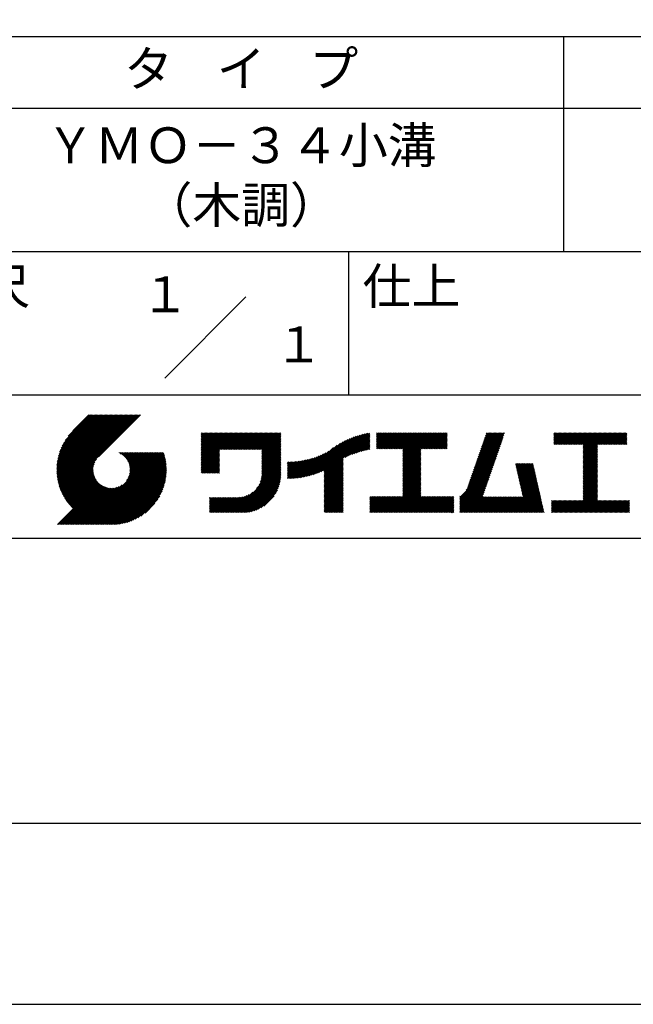
# Model space of a CAD drawing. Extents: x 0 to 210, y 0 to 297.
# Drawn here: x 117 to 160, y 0 to 69 of the extents above; entities that cross this region are included whole.
import ezdxf
from ezdxf.enums import TextEntityAlignment as Align

# ---------------------------------------------------------------- set-up
doc = ezdxf.new("R2010")
doc.units = 0
doc.header["$LTSCALE"] = 0.4
doc.layers.get('DEFPOINTS').update_dxf_attribs({"linetype": 'CONTINUOUS'})
doc.layers.add('TITLE', color=7, linetype='CONTINUOUS')
doc.styles.get("Standard").update_dxf_attribs({"font": 'romans.shx', "bigfont": 'bigfont.shx'})

msp = doc.modelspace()

# ---------------------------------------------------------------- linework, layer by layer
at = {"layer": 'DEFPOINTS'}
msp.add_lwpolyline([(0, 0), (210, 0), (210, 297), (0, 297)], close=True, dxfattribs=at)
at = {"layer": 'TITLE'}
for p, q in [((20, 67.5), (199.75, 67.5)), ((154.875, 67.5), (154.875, 52.5)), ((20, 62.5), (199.75, 62.5)), ((20, 52.5), (199.75, 52.5)), ((139.875, 52.5), (139.875, 42.5)), ((127.047, 43.672), (132.703, 49.328)), ((109.875, 42.5), (199.75, 42.5)), ((119.501, 37.248), (123.356, 41.104)), ((119.501, 37.336), (123.269, 41.104)), ((119.502, 37.163), (123.444, 41.104)), ((119.503, 37.426), (123.182, 41.104)), ((119.506, 37.079), (123.531, 41.104)), ((119.508, 37.518), (123.094, 41.104)), ((119.511, 36.997), (123.618, 41.104)), ((119.515, 37.612), (123.007, 41.104)), ((119.518, 36.916), (123.705, 41.104)), ((119.525, 37.709), (122.92, 41.104)), ((119.526, 36.837), (123.793, 41.104)), ((119.536, 36.76), (123.88, 41.104)), ((119.538, 37.809), (122.833, 41.104)), ((119.547, 36.684), (123.967, 41.104)), ((119.554, 37.912), (122.745, 41.104)), ((119.559, 36.609), (124.055, 41.104)), ((119.573, 36.535), (124.142, 41.104)), ((119.573, 38.019), (122.658, 41.104)), ((119.588, 36.463), (124.229, 41.104)), ((119.597, 38.13), (122.571, 41.104)), ((119.604, 36.392), (124.316, 41.104)), ((119.622, 36.322), (124.404, 41.104)), ((119.625, 38.246), (122.483, 41.104)), ((119.64, 36.253), (124.491, 41.104)), ((119.659, 38.367), (122.396, 41.104)), ((119.66, 36.185), (124.578, 41.104)), ((119.68, 36.119), (124.665, 41.104)), ((119.699, 38.494), (122.309, 41.104)), ((119.702, 36.053), (124.753, 41.104)), ((119.724, 35.988), (124.84, 41.104)), ((119.748, 35.924), (124.927, 41.104)), ((119.748, 38.63), (122.222, 41.104)), ((119.772, 35.862), (125.015, 41.104)), ((119.797, 35.8), (125.102, 41.104)), ((119.806, 38.776), (122.134, 41.104)), ((119.824, 35.738), (125.189, 41.104)), ((119.851, 35.678), (125.276, 41.104)), ((119.878, 38.936), (122.047, 41.104)), ((119.971, 39.115), (121.96, 41.104)), ((120.096, 39.328), (121.872, 41.104)), ((120.302, 39.621), (121.785, 41.104)), ((121.742, 41.104), (120.621, 39.983)), ((125.338, 41.104), (122.419, 38.185)), ((129.593, 37.446), (131.993, 39.845)), ((129.593, 37.533), (131.905, 39.845)), ((129.593, 37.62), (131.818, 39.845)), ((129.593, 37.707), (131.731, 39.845)), ((129.593, 37.795), (131.643, 39.845)), ((129.593, 37.882), (131.556, 39.845)), ((129.593, 39.279), (130.16, 39.845)), ((129.593, 39.191), (130.247, 39.845)), ((129.593, 39.104), (130.334, 39.845)), ((129.593, 38.58), (130.858, 39.845)), ((129.593, 38.668), (130.771, 39.845)), ((129.593, 38.144), (131.294, 39.845)), ((129.593, 38.231), (131.207, 39.845)), ((129.593, 38.318), (131.12, 39.845)), ((129.593, 38.406), (131.032, 39.845)), ((129.593, 38.493), (130.945, 39.845)), ((129.593, 37.969), (131.469, 39.845)), ((129.593, 38.057), (131.382, 39.845)), ((129.593, 38.755), (130.683, 39.845)), ((129.593, 38.842), (130.596, 39.845)), ((129.593, 38.929), (130.509, 39.845)), ((129.593, 39.017), (130.421, 39.845)), ((129.593, 39.453), (129.985, 39.845)), ((129.593, 39.54), (129.898, 39.845)), ((129.593, 39.366), (130.072, 39.845)), ((129.593, 39.715), (129.723, 39.845)), ((129.593, 39.802), (129.636, 39.845)), ((129.593, 39.628), (129.81, 39.845)), ((130.924, 38.69), (132.08, 39.845)), ((131.012, 38.69), (132.167, 39.845)), ((131.099, 38.69), (132.254, 39.845)), ((131.186, 38.69), (132.342, 39.845)), ((131.274, 38.69), (132.429, 39.845)), ((131.361, 38.69), (132.516, 39.845)), ((131.448, 38.69), (132.604, 39.845)), ((131.535, 38.69), (132.691, 39.845)), ((131.623, 38.69), (132.778, 39.845)), ((131.71, 38.69), (132.865, 39.845)), ((131.797, 38.69), (132.953, 39.845)), ((131.885, 38.69), (133.04, 39.845)), ((131.972, 38.69), (133.127, 39.845)), ((132.059, 38.69), (133.215, 39.845)), ((132.146, 38.69), (133.302, 39.845)), ((132.234, 38.69), (133.389, 39.845)), ((132.321, 38.69), (133.476, 39.845)), ((132.408, 38.69), (133.564, 39.845)), ((132.496, 38.69), (133.651, 39.845)), ((132.583, 38.69), (133.738, 39.845)), ((132.67, 38.69), (133.826, 39.845)), ((132.757, 38.69), (133.913, 39.845)), ((132.845, 38.69), (134, 39.845)), ((132.932, 38.69), (134.087, 39.845)), ((133.019, 38.69), (134.175, 39.845)), ((133.107, 38.69), (134.262, 39.845)), ((133.194, 38.69), (134.349, 39.845)), ((133.281, 38.69), (134.437, 39.845)), ((133.368, 38.69), (134.524, 39.845)), ((133.456, 38.69), (134.611, 39.845)), ((133.543, 38.69), (134.698, 39.845)), ((133.63, 38.69), (134.786, 39.845)), ((133.718, 38.69), (134.873, 39.845)), ((133.805, 38.69), (134.96, 39.845)), ((133.823, 38.621), (135.048, 39.845)), ((133.823, 38.534), (135.135, 39.845)), ((139.626, 38.139), (141.327, 39.84)), ((141.813, 39.192), (142.477, 39.855)), ((141.813, 39.279), (142.39, 39.855)), ((141.813, 39.105), (142.564, 39.855)), ((141.813, 38.755), (142.913, 39.855)), ((141.813, 38.843), (142.826, 39.855)), ((141.813, 38.93), (142.739, 39.855)), ((141.813, 39.017), (142.651, 39.855)), ((141.813, 39.366), (142.302, 39.855)), ((141.813, 39.454), (142.215, 39.855)), ((141.813, 39.716), (141.953, 39.855)), ((141.813, 39.803), (141.866, 39.855)), ((141.813, 39.541), (142.128, 39.855)), ((141.813, 39.628), (142.04, 39.855)), ((141.888, 38.743), (143.001, 39.855)), ((141.976, 38.743), (143.088, 39.855)), ((142.063, 38.743), (143.175, 39.855)), ((142.15, 38.743), (143.262, 39.855)), ((142.238, 38.743), (143.35, 39.855)), ((142.325, 38.743), (143.437, 39.855)), ((142.412, 38.743), (143.524, 39.855)), ((142.499, 38.743), (143.612, 39.855)), ((142.587, 38.743), (143.699, 39.855)), ((142.674, 38.743), (143.786, 39.855)), ((142.761, 38.743), (143.873, 39.855)), ((142.849, 38.743), (143.961, 39.855)), ((142.936, 38.743), (144.048, 39.855)), ((143.023, 38.743), (144.135, 39.855)), ((143.11, 38.743), (144.223, 39.855)), ((143.198, 38.743), (144.31, 39.855)), ((143.285, 38.743), (144.397, 39.855)), ((143.372, 38.743), (144.484, 39.855)), ((143.46, 38.743), (144.572, 39.855)), ((143.547, 38.743), (144.659, 39.855)), ((143.634, 38.743), (144.746, 39.855)), ((143.662, 37.549), (145.968, 39.855)), ((143.662, 37.636), (145.881, 39.855)), ((143.662, 38.509), (145.008, 39.855)), ((143.662, 38.597), (144.921, 39.855)), ((143.662, 38.684), (144.834, 39.855)), ((143.662, 37.724), (145.794, 39.855)), ((143.662, 37.811), (145.706, 39.855)), ((143.662, 37.898), (145.619, 39.855)), ((143.662, 37.986), (145.532, 39.855)), ((143.662, 38.073), (145.445, 39.855)), ((143.662, 38.16), (145.357, 39.855)), ((143.662, 38.247), (145.27, 39.855)), ((143.662, 38.335), (145.183, 39.855)), ((143.662, 38.422), (145.095, 39.855)), ((144.943, 38.743), (146.056, 39.855)), ((145.031, 38.743), (146.143, 39.855)), ((145.118, 38.743), (146.23, 39.855)), ((145.205, 38.743), (146.317, 39.855)), ((145.293, 38.743), (146.405, 39.855)), ((145.38, 38.743), (146.492, 39.855)), ((145.467, 38.743), (146.579, 39.855)), ((145.554, 38.743), (146.667, 39.855)), ((145.642, 38.743), (146.754, 39.855)), ((148.828, 37.914), (150.766, 39.853)), ((148.873, 38.047), (150.682, 39.855)), ((148.919, 38.18), (150.594, 39.855)), ((148.965, 38.313), (150.507, 39.855)), ((149.011, 38.447), (150.42, 39.855)), ((149.057, 38.58), (150.332, 39.855)), ((149.103, 38.713), (150.245, 39.855)), ((149.149, 38.846), (150.158, 39.855)), ((149.195, 38.979), (150.071, 39.855)), ((149.24, 39.112), (149.983, 39.855)), ((149.286, 39.246), (149.896, 39.855)), ((149.332, 39.379), (149.809, 39.855)), ((149.378, 39.512), (149.721, 39.855)), ((149.424, 39.645), (149.634, 39.855)), ((149.47, 39.778), (149.547, 39.855)), ((154.204, 39.275), (154.784, 39.855)), ((154.204, 39.101), (154.959, 39.855)), ((154.204, 39.188), (154.871, 39.855)), ((154.204, 39.362), (154.697, 39.855)), ((154.204, 39.45), (154.609, 39.855)), ((154.204, 39.537), (154.522, 39.855)), ((154.204, 39.712), (154.348, 39.855)), ((154.204, 39.799), (154.26, 39.855)), ((154.204, 39.624), (154.435, 39.855)), ((154.22, 39.029), (155.046, 39.855)), ((154.307, 39.029), (155.133, 39.855)), ((154.394, 39.029), (155.22, 39.855)), ((154.482, 39.029), (155.308, 39.855)), ((154.569, 39.029), (155.395, 39.855)), ((154.656, 39.029), (155.482, 39.855)), ((154.744, 39.029), (155.57, 39.855)), ((154.831, 39.029), (155.657, 39.855)), ((154.918, 39.029), (155.744, 39.855)), ((155.005, 39.029), (155.831, 39.855)), ((155.093, 39.029), (155.919, 39.855)), ((155.18, 39.029), (156.006, 39.855)), ((155.267, 39.029), (156.093, 39.855)), ((155.355, 39.029), (156.181, 39.855)), ((155.442, 39.029), (156.268, 39.855)), ((155.529, 39.029), (156.355, 39.855)), ((155.616, 39.029), (156.442, 39.855)), ((155.704, 39.029), (156.53, 39.855)), ((155.791, 39.029), (156.617, 39.855)), ((155.878, 39.029), (156.704, 39.855)), ((155.966, 39.029), (156.792, 39.855)), ((156.053, 39.029), (156.879, 39.855)), ((156.14, 39.029), (156.966, 39.855)), ((156.227, 39.029), (157.053, 39.855)), ((156.257, 38.535), (157.577, 39.855)), ((156.257, 38.623), (157.49, 39.855)), ((156.257, 38.71), (157.403, 39.855)), ((156.257, 38.361), (157.752, 39.855)), ((156.257, 38.448), (157.664, 39.855)), ((156.257, 38.099), (158.014, 39.855)), ((156.257, 38.186), (157.926, 39.855)), ((156.257, 38.274), (157.839, 39.855)), ((156.257, 38.797), (157.315, 39.855)), ((156.257, 38.885), (157.228, 39.855)), ((156.257, 38.972), (157.141, 39.855)), ((157.275, 39.029), (158.101, 39.855)), ((157.362, 39.029), (158.188, 39.855)), ((157.449, 39.029), (158.275, 39.855)), ((157.537, 39.029), (158.363, 39.855)), ((157.624, 39.029), (158.45, 39.855)), ((157.711, 39.029), (158.537, 39.855)), ((157.798, 39.029), (158.625, 39.855)), ((157.886, 39.029), (158.712, 39.855)), ((157.973, 39.029), (158.799, 39.855)), ((158.06, 39.029), (158.886, 39.855)), ((158.148, 39.029), (158.974, 39.855)), ((158.235, 39.029), (159.061, 39.855)), ((158.322, 39.029), (159.148, 39.855)), ((158.409, 39.029), (159.236, 39.855)), ((158.497, 39.029), (159.306, 39.839)), ((133.823, 38.447), (135.139, 39.762)), ((133.823, 38.359), (135.139, 39.675)), ((133.823, 38.272), (135.139, 39.587)), ((133.823, 38.185), (135.139, 39.5)), ((133.823, 38.097), (135.139, 39.413)), ((133.823, 38.01), (135.139, 39.325)), ((133.823, 37.923), (135.139, 39.238)), ((133.823, 37.836), (135.139, 39.151)), ((137.125, 36.86), (139.491, 39.226)), ((137.246, 36.894), (139.666, 39.314)), ((137.371, 36.931), (139.829, 39.389)), ((137.5, 36.973), (139.982, 39.455)), ((137.635, 37.021), (140.127, 39.513)), ((137.776, 37.075), (140.266, 39.565)), ((137.925, 37.136), (140.399, 39.61)), ((138.082, 37.206), (140.527, 39.651)), ((138.178, 36.779), (141.221, 39.821)), ((138.178, 36.866), (141.113, 39.8)), ((138.178, 36.953), (141.002, 39.777)), ((138.178, 37.041), (140.888, 39.75)), ((138.178, 37.128), (140.771, 39.721)), ((138.178, 37.215), (140.651, 39.688)), ((139.791, 38.217), (141.36, 39.786)), ((139.946, 38.285), (141.36, 39.699)), ((140.093, 38.345), (141.36, 39.611)), ((140.234, 38.398), (141.36, 39.524)), ((140.368, 38.445), (141.36, 39.437)), ((140.497, 38.487), (141.36, 39.35)), ((140.622, 38.524), (141.36, 39.262)), ((140.743, 38.558), (141.36, 39.175)), ((145.729, 38.743), (146.755, 39.769)), ((145.816, 38.743), (146.755, 39.682)), ((145.904, 38.743), (146.755, 39.595)), ((145.991, 38.743), (146.755, 39.507)), ((146.078, 38.743), (146.755, 39.42)), ((146.165, 38.743), (146.755, 39.333)), ((146.253, 38.743), (146.755, 39.245)), ((146.34, 38.743), (146.755, 39.158)), ((148.598, 37.248), (150.537, 39.187)), ((148.644, 37.381), (150.583, 39.32)), ((148.69, 37.514), (150.629, 39.453)), ((148.736, 37.648), (150.674, 39.586)), ((148.782, 37.781), (150.72, 39.719)), ((158.584, 39.029), (159.306, 39.751)), ((158.671, 39.029), (159.306, 39.664)), ((158.759, 39.029), (159.306, 39.577)), ((158.846, 39.029), (159.306, 39.489)), ((158.933, 39.029), (159.306, 39.402)), ((159.02, 39.029), (159.306, 39.315)), ((159.108, 39.029), (159.306, 39.228)), ((159.195, 39.029), (159.306, 39.14)), ((121.376, 33.451), (126.413, 38.487)), ((121.464, 33.451), (126.5, 38.487)), ((121.551, 33.451), (126.587, 38.487)), ((121.638, 33.451), (126.675, 38.487)), ((121.726, 33.451), (126.762, 38.487)), ((121.813, 33.451), (126.849, 38.487)), ((121.9, 33.451), (126.937, 38.487)), ((123.784, 38.477), (123.794, 38.487)), ((123.846, 38.452), (123.882, 38.487)), ((123.905, 38.424), (123.969, 38.487)), ((123.962, 38.393), (124.056, 38.487)), ((124.017, 38.36), (124.143, 38.487)), ((124.069, 38.325), (124.231, 38.487)), ((124.119, 38.288), (124.318, 38.487)), ((124.167, 38.249), (124.405, 38.487)), ((124.212, 38.207), (124.493, 38.487)), ((124.256, 38.163), (124.58, 38.487)), ((124.298, 38.118), (124.667, 38.487)), ((124.337, 38.07), (124.754, 38.487)), ((124.374, 38.02), (124.842, 38.487)), ((124.377, 36.539), (126.326, 38.487)), ((124.41, 37.968), (124.929, 38.487)), ((124.442, 37.913), (125.016, 38.487)), ((124.473, 37.857), (125.104, 38.487)), ((124.495, 36.743), (126.238, 38.487)), ((124.501, 37.797), (125.191, 38.487)), ((124.526, 37.735), (125.278, 38.487)), ((124.549, 37.671), (125.365, 38.487)), ((124.55, 36.886), (126.151, 38.487)), ((124.569, 37.603), (125.453, 38.487)), ((124.582, 37.005), (126.064, 38.487)), ((124.585, 37.532), (125.54, 38.487)), ((124.598, 37.458), (125.627, 38.487)), ((124.6, 37.111), (125.976, 38.487)), ((124.607, 37.379), (125.715, 38.487)), ((124.609, 37.207), (125.889, 38.487)), ((124.611, 37.296), (125.802, 38.487)), ((129.593, 37.358), (130.873, 38.638)), ((129.593, 37.271), (130.873, 38.551)), ((129.593, 37.184), (130.873, 38.464)), ((133.823, 37.748), (135.139, 39.064)), ((133.823, 37.661), (135.139, 38.976)), ((133.823, 37.574), (135.139, 38.889)), ((133.823, 37.486), (135.139, 38.802)), ((133.823, 37.399), (135.139, 38.714)), ((133.823, 37.312), (135.139, 38.627)), ((133.823, 37.225), (135.139, 38.54)), ((133.823, 37.137), (135.139, 38.453)), ((136.569, 36.741), (138.293, 38.465)), ((136.675, 36.759), (138.484, 38.568)), ((136.783, 36.78), (138.829, 38.826)), ((136.894, 36.804), (139.084, 38.994)), ((137.008, 36.83), (139.299, 39.122)), ((140.861, 38.588), (141.36, 39.088)), ((140.975, 38.615), (141.36, 39)), ((141.087, 38.64), (141.36, 38.913)), ((141.195, 38.661), (141.36, 38.826)), ((141.302, 38.68), (141.36, 38.739)), ((143.662, 37.462), (144.906, 38.706)), ((143.662, 37.375), (144.906, 38.619)), ((143.662, 37.287), (144.906, 38.532)), ((146.427, 38.743), (146.755, 39.071)), ((146.515, 38.743), (146.755, 38.984)), ((146.602, 38.743), (146.755, 38.896)), ((146.689, 38.743), (146.755, 38.809)), ((148.369, 36.582), (150.307, 38.521)), ((148.415, 36.715), (150.353, 38.654)), ((148.461, 36.849), (150.399, 38.787)), ((148.506, 36.982), (150.445, 38.92)), ((148.552, 37.115), (150.491, 39.054)), ((156.257, 38.012), (157.253, 39.007)), ((156.257, 37.924), (157.253, 38.92)), ((156.257, 37.837), (157.253, 38.833)), ((156.257, 37.75), (157.253, 38.745)), ((156.257, 37.663), (157.253, 38.658)), ((156.257, 37.575), (157.253, 38.571)), ((156.257, 37.488), (157.253, 38.483)), ((159.282, 39.029), (159.306, 39.053)), ((119.879, 35.619), (122.28, 38.021)), ((119.907, 35.56), (122.161, 37.814)), ((121.987, 33.451), (126.974, 38.437)), ((122.075, 33.451), (126.994, 38.37)), ((122.162, 33.451), (127.014, 38.303)), ((122.249, 33.451), (127.032, 38.234)), ((122.337, 33.451), (127.05, 38.164)), ((122.424, 33.451), (127.066, 38.093)), ((122.511, 33.451), (127.081, 38.021)), ((122.598, 33.451), (127.095, 37.947)), ((122.686, 33.451), (127.107, 37.872)), ((122.773, 33.451), (127.118, 37.796)), ((129.593, 37.096), (130.873, 38.376)), ((129.621, 37.037), (130.873, 38.289)), ((129.708, 37.037), (130.873, 38.202)), ((129.795, 37.037), (130.873, 38.114)), ((129.882, 37.037), (130.873, 38.027)), ((129.97, 37.037), (130.873, 37.94)), ((130.057, 37.037), (130.873, 37.853)), ((133.7, 36.403), (135.139, 37.842)), ((133.748, 36.538), (135.139, 37.929)), ((133.78, 36.658), (135.139, 38.016)), ((133.802, 36.766), (135.139, 38.103)), ((133.815, 36.867), (135.139, 38.191)), ((133.822, 36.961), (135.139, 38.278)), ((133.823, 37.05), (135.139, 38.365)), ((135.601, 36.733), (136.809, 37.941)), ((135.601, 36.82), (136.7, 37.919)), ((135.601, 36.907), (136.594, 37.9)), ((135.601, 36.995), (136.49, 37.884)), ((135.601, 37.082), (136.389, 37.869)), ((135.601, 37.169), (136.289, 37.857)), ((135.601, 37.256), (136.191, 37.847)), ((135.601, 37.344), (136.095, 37.838)), ((135.601, 37.431), (136.001, 37.831)), ((135.601, 37.518), (135.909, 37.826)), ((135.601, 37.605), (135.818, 37.822)), ((135.601, 37.693), (135.728, 37.82)), ((135.601, 37.78), (135.64, 37.819)), ((135.619, 36.663), (136.921, 37.965)), ((135.707, 36.664), (137.035, 37.992)), ((135.796, 36.666), (137.153, 38.023)), ((135.887, 36.669), (137.275, 38.057)), ((135.979, 36.674), (137.401, 38.096)), ((136.073, 36.681), (137.532, 38.14)), ((136.168, 36.689), (137.668, 38.189)), ((136.266, 36.699), (137.811, 38.244)), ((136.365, 36.711), (137.961, 38.307)), ((136.466, 36.725), (138.121, 38.38)), ((138.178, 36.692), (139.494, 38.007)), ((138.178, 36.604), (139.494, 37.92)), ((138.178, 36.517), (139.494, 37.832)), ((143.662, 37.2), (144.906, 38.444)), ((143.662, 37.113), (144.906, 38.357)), ((143.662, 37.025), (144.906, 38.27)), ((143.662, 36.938), (144.906, 38.182)), ((143.662, 36.851), (144.906, 38.095)), ((143.662, 36.764), (144.906, 38.008)), ((143.662, 36.676), (144.906, 37.921)), ((143.662, 36.589), (144.906, 37.833)), ((148.084, 35.861), (150.078, 37.855)), ((148.185, 36.05), (150.124, 37.988)), ((148.231, 36.183), (150.17, 38.121)), ((148.277, 36.316), (150.216, 38.255)), ((148.323, 36.449), (150.262, 38.388)), ((156.257, 37.401), (157.253, 38.396)), ((156.257, 37.313), (157.253, 38.309)), ((156.257, 37.226), (157.253, 38.222)), ((156.257, 37.139), (157.253, 38.134)), ((156.257, 37.052), (157.253, 38.047)), ((156.257, 36.964), (157.253, 37.96)), ((156.257, 36.877), (157.253, 37.872)), ((156.257, 36.79), (157.253, 37.785)), ((119.937, 35.503), (122.105, 37.671)), ((119.967, 35.446), (122.073, 37.551)), ((119.999, 35.39), (122.054, 37.446)), ((120.031, 35.334), (122.045, 37.349)), ((120.063, 35.28), (122.043, 37.26)), ((120.097, 35.226), (122.047, 37.177)), ((120.131, 35.173), (122.056, 37.098)), ((122.86, 33.451), (127.128, 37.719)), ((122.965, 33.468), (127.137, 37.64)), ((123.045, 33.461), (127.143, 37.559)), ((123.127, 33.456), (127.149, 37.477)), ((123.211, 33.453), (127.161, 37.402)), ((123.297, 33.451), (127.154, 37.308)), ((123.384, 33.451), (127.153, 37.22)), ((123.474, 33.454), (127.151, 37.13)), ((130.144, 37.037), (130.873, 37.765)), ((130.232, 37.037), (130.873, 37.678)), ((130.319, 37.037), (130.873, 37.591)), ((130.406, 37.037), (130.873, 37.503)), ((130.493, 37.037), (130.873, 37.416)), ((130.581, 37.037), (130.873, 37.329)), ((130.668, 37.037), (130.873, 37.242)), ((130.755, 37.037), (130.873, 37.154)), ((131.85, 34.291), (135.139, 37.58)), ((131.937, 34.291), (135.139, 37.492)), ((132.024, 34.291), (135.139, 37.405)), ((132.112, 34.291), (135.139, 37.318)), ((132.199, 34.291), (135.139, 37.231)), ((132.286, 34.291), (135.139, 37.143)), ((133.453, 35.981), (135.139, 37.667)), ((133.623, 36.238), (135.139, 37.754)), ((138.178, 36.43), (139.494, 37.745)), ((138.178, 36.342), (139.494, 37.658)), ((138.178, 36.255), (139.494, 37.57)), ((138.178, 36.168), (139.494, 37.483)), ((138.178, 36.081), (139.494, 37.396)), ((138.178, 35.993), (139.494, 37.309)), ((138.178, 35.906), (139.494, 37.221)), ((138.178, 35.819), (139.494, 37.134)), ((143.662, 36.502), (144.906, 37.746)), ((143.662, 36.414), (144.906, 37.659)), ((143.662, 36.327), (144.906, 37.571)), ((143.662, 36.24), (144.906, 37.484)), ((143.662, 36.153), (144.906, 37.397)), ((143.662, 36.065), (144.906, 37.31)), ((143.662, 35.978), (144.906, 37.222)), ((143.662, 35.891), (144.906, 37.135)), ((147.648, 35.338), (150.032, 37.722)), ((147.648, 35.251), (149.986, 37.589)), ((147.648, 35.163), (149.94, 37.456)), ((147.648, 35.076), (149.894, 37.322)), ((147.648, 34.989), (149.849, 37.189)), ((151.529, 37.648), (151.598, 37.717)), ((151.545, 37.577), (151.685, 37.717)), ((151.562, 37.506), (151.773, 37.717)), ((151.578, 37.435), (151.86, 37.717)), ((151.594, 37.363), (151.947, 37.717)), ((151.61, 37.292), (152.034, 37.717)), ((151.626, 37.221), (152.122, 37.717)), ((151.642, 37.15), (152.209, 37.717)), ((151.659, 37.079), (152.296, 37.717)), ((151.675, 37.008), (152.384, 37.717)), ((151.691, 36.937), (152.471, 37.717)), ((151.707, 36.866), (152.558, 37.717)), ((151.723, 36.795), (152.645, 37.717)), ((151.74, 36.724), (152.733, 37.717)), ((151.756, 36.652), (152.759, 37.655)), ((151.772, 36.581), (152.775, 37.584)), ((151.788, 36.51), (152.791, 37.513)), ((151.804, 36.439), (152.807, 37.442)), ((151.82, 36.368), (152.823, 37.371)), ((151.837, 36.297), (152.839, 37.3)), ((151.853, 36.226), (152.856, 37.229)), ((151.869, 36.155), (152.872, 37.158)), ((151.885, 36.084), (152.888, 37.086)), ((156.257, 36.702), (157.253, 37.698)), ((156.257, 36.615), (157.253, 37.611)), ((156.257, 36.528), (157.253, 37.523)), ((156.257, 36.441), (157.253, 37.436)), ((156.257, 36.353), (157.253, 37.349)), ((156.257, 36.266), (157.253, 37.261)), ((156.257, 36.179), (157.253, 37.174)), ((156.257, 36.091), (157.253, 37.087)), ((120.166, 35.121), (122.069, 37.023)), ((120.202, 35.069), (122.085, 36.953)), ((120.238, 35.019), (122.105, 36.885)), ((120.276, 34.968), (122.127, 36.82)), ((120.314, 34.919), (122.153, 36.759)), ((120.352, 34.871), (122.181, 36.699)), ((120.392, 34.823), (122.211, 36.642)), ((120.432, 34.775), (122.244, 36.588)), ((120.473, 34.729), (122.279, 36.536)), ((120.514, 34.683), (122.317, 36.486)), ((120.556, 34.638), (122.356, 36.438)), ((123.566, 33.458), (127.146, 37.039)), ((123.66, 33.465), (127.139, 36.944)), ((123.757, 33.475), (127.129, 36.847)), ((123.857, 33.488), (127.117, 36.747)), ((123.961, 33.504), (127.101, 36.644)), ((124.067, 33.523), (127.081, 36.537)), ((124.178, 33.547), (127.058, 36.426)), ((130.843, 37.037), (130.873, 37.067)), ((132.373, 34.291), (135.139, 37.056)), ((132.461, 34.291), (135.139, 36.969)), ((132.549, 34.292), (135.138, 36.88)), ((132.641, 34.296), (135.133, 36.789)), ((132.736, 34.304), (135.126, 36.694)), ((132.835, 34.315), (135.114, 36.595)), ((132.938, 34.332), (135.098, 36.491)), ((138.178, 35.731), (139.494, 37.047)), ((138.178, 35.644), (139.494, 36.959)), ((138.178, 35.557), (139.494, 36.872)), ((138.178, 35.47), (139.494, 36.785)), ((138.178, 35.382), (139.494, 36.698)), ((138.178, 35.295), (139.494, 36.61)), ((138.178, 35.208), (139.494, 36.523)), ((138.178, 35.12), (139.494, 36.436)), ((142.586, 34.291), (144.906, 36.611)), ((142.673, 34.291), (144.906, 36.524)), ((142.76, 34.291), (144.906, 36.437)), ((143.662, 35.803), (144.906, 37.048)), ((143.662, 35.716), (144.906, 36.96)), ((143.662, 35.629), (144.906, 36.873)), ((143.662, 35.542), (144.906, 36.786)), ((143.662, 35.454), (144.906, 36.699)), ((147.648, 34.902), (149.803, 37.056)), ((147.648, 34.814), (149.757, 36.923)), ((147.648, 34.727), (149.711, 36.79)), ((147.648, 34.64), (149.665, 36.657)), ((147.648, 34.552), (149.619, 36.523)), ((151.901, 36.013), (152.904, 37.015)), ((151.918, 35.941), (152.92, 36.944)), ((151.934, 35.87), (152.937, 36.873)), ((151.95, 35.799), (152.953, 36.802)), ((151.966, 35.728), (152.969, 36.731)), ((151.982, 35.657), (152.985, 36.66)), ((151.998, 35.586), (153.001, 36.589)), ((152.015, 35.515), (153.017, 36.518)), ((152.031, 35.444), (153.034, 36.447)), ((156.257, 36.004), (157.253, 37)), ((156.257, 35.917), (157.253, 36.912)), ((156.257, 35.83), (157.253, 36.825)), ((156.257, 35.742), (157.253, 36.738)), ((156.257, 35.655), (157.253, 36.65)), ((156.257, 35.568), (157.253, 36.563)), ((156.257, 35.48), (157.253, 36.476)), ((119.544, 33.451), (122.441, 36.348)), ((119.631, 33.451), (122.487, 36.307)), ((119.718, 33.451), (122.535, 36.267)), ((119.805, 33.451), (122.585, 36.23)), ((119.893, 33.451), (122.637, 36.195)), ((119.98, 33.451), (122.691, 36.162)), ((120.067, 33.451), (122.748, 36.132)), ((120.155, 33.451), (122.807, 36.104)), ((120.242, 33.451), (122.869, 36.078)), ((120.329, 33.451), (122.934, 36.055)), ((120.416, 33.451), (123.001, 36.036)), ((120.504, 33.451), (123.072, 36.019)), ((120.591, 33.451), (123.147, 36.006)), ((120.599, 34.594), (122.398, 36.392)), ((120.678, 33.451), (123.225, 35.998)), ((120.766, 33.451), (123.308, 35.994)), ((120.853, 33.451), (123.398, 35.996)), ((120.94, 33.451), (123.494, 36.005)), ((121.027, 33.451), (123.599, 36.023)), ((121.115, 33.451), (123.719, 36.055)), ((121.202, 33.451), (123.861, 36.11)), ((121.289, 33.451), (124.066, 36.228)), ((124.294, 33.575), (127.03, 36.311)), ((124.415, 33.609), (126.996, 36.19)), ((124.542, 33.649), (126.956, 36.062)), ((124.678, 33.697), (126.907, 35.927)), ((124.823, 33.756), (126.849, 35.781)), ((131.762, 34.291), (133.191, 35.719)), ((133.047, 34.353), (135.076, 36.382)), ((133.163, 34.381), (135.048, 36.267)), ((133.286, 34.418), (135.012, 36.143)), ((133.42, 34.465), (134.965, 36.009)), ((133.57, 34.527), (134.903, 35.86)), ((138.178, 35.033), (139.494, 36.348)), ((138.178, 34.946), (139.494, 36.261)), ((138.178, 34.859), (139.494, 36.174)), ((138.178, 34.771), (139.494, 36.087)), ((138.178, 34.684), (139.494, 35.999)), ((138.178, 34.597), (139.494, 35.912)), ((138.178, 34.509), (139.494, 35.825)), ((138.178, 34.422), (139.494, 35.737)), ((142.848, 34.291), (144.906, 36.349)), ((142.935, 34.291), (144.906, 36.262)), ((143.022, 34.291), (144.906, 36.175)), ((143.109, 34.291), (144.906, 36.088)), ((143.197, 34.291), (144.906, 36)), ((143.284, 34.291), (144.906, 35.913)), ((143.371, 34.291), (144.906, 35.826)), ((143.459, 34.291), (144.906, 35.738)), ((147.648, 34.465), (149.573, 36.39)), ((147.648, 34.378), (149.527, 36.257)), ((147.648, 34.291), (149.482, 36.124)), ((147.736, 34.291), (149.436, 35.991)), ((147.823, 34.291), (149.39, 35.858)), ((147.91, 34.291), (149.344, 35.724)), ((150.965, 34.291), (153.05, 36.375)), ((151.052, 34.291), (153.066, 36.304)), ((151.14, 34.291), (153.082, 36.233)), ((151.227, 34.291), (153.098, 36.162)), ((151.314, 34.291), (153.115, 36.091)), ((151.401, 34.291), (153.131, 36.02)), ((151.489, 34.291), (153.147, 35.949)), ((151.576, 34.291), (153.163, 35.878)), ((151.663, 34.291), (153.179, 35.807)), ((151.751, 34.291), (153.195, 35.735)), ((155.417, 34.291), (157.253, 36.127)), ((155.504, 34.291), (157.253, 36.039)), ((155.591, 34.291), (157.253, 35.952)), ((155.678, 34.291), (157.253, 35.865)), ((155.766, 34.291), (157.253, 35.778)), ((156.257, 35.393), (157.253, 36.389)), ((156.257, 35.306), (157.253, 36.301)), ((156.257, 35.219), (157.253, 36.214)), ((124.983, 33.828), (126.777, 35.622)), ((125.162, 33.919), (126.685, 35.443)), ((125.374, 34.044), (126.56, 35.23)), ((130.162, 35.221), (130.289, 35.348)), ((130.162, 35.309), (130.201, 35.348)), ((130.162, 34.959), (130.55, 35.348)), ((130.162, 35.047), (130.463, 35.348)), ((130.162, 35.134), (130.376, 35.348)), ((130.162, 34.348), (131.161, 35.348)), ((130.162, 34.436), (131.074, 35.348)), ((130.162, 34.523), (130.987, 35.348)), ((130.162, 34.61), (130.9, 35.348)), ((130.162, 34.698), (130.812, 35.348)), ((130.162, 34.785), (130.725, 35.348)), ((130.162, 34.872), (130.638, 35.348)), ((130.191, 34.291), (131.249, 35.348)), ((130.279, 34.291), (131.336, 35.348)), ((130.366, 34.291), (131.423, 35.348)), ((130.453, 34.291), (131.511, 35.348)), ((130.54, 34.291), (131.598, 35.348)), ((130.628, 34.291), (131.685, 35.348)), ((130.715, 34.291), (131.772, 35.348)), ((130.802, 34.291), (131.86, 35.348)), ((130.89, 34.291), (131.947, 35.348)), ((130.977, 34.291), (132.034, 35.348)), ((131.064, 34.291), (132.122, 35.348)), ((131.151, 34.291), (132.211, 35.35)), ((131.239, 34.291), (132.305, 35.357)), ((131.326, 34.291), (132.405, 35.37)), ((131.413, 34.291), (132.514, 35.391)), ((131.501, 34.291), (132.633, 35.423)), ((131.588, 34.291), (132.769, 35.472)), ((131.675, 34.291), (132.933, 35.549)), ((133.743, 34.613), (134.817, 35.686)), ((133.965, 34.747), (134.682, 35.465)), ((138.178, 34.335), (139.494, 35.65)), ((138.221, 34.291), (139.494, 35.563)), ((138.309, 34.291), (139.494, 35.476)), ((138.396, 34.291), (139.494, 35.388)), ((138.483, 34.291), (139.494, 35.301)), ((138.571, 34.291), (139.494, 35.214)), ((138.658, 34.291), (139.494, 35.126)), ((138.745, 34.291), (139.494, 35.039)), ((141.36, 34.374), (142.405, 35.419)), ((141.36, 34.462), (142.318, 35.419)), ((141.36, 34.549), (142.23, 35.419)), ((141.36, 34.636), (142.143, 35.419)), ((141.36, 35.247), (141.532, 35.419)), ((141.36, 35.334), (141.445, 35.419)), ((141.36, 34.985), (141.794, 35.419)), ((141.36, 35.073), (141.707, 35.419)), ((141.36, 35.16), (141.619, 35.419)), ((141.36, 34.898), (141.881, 35.419)), ((141.36, 34.723), (142.056, 35.419)), ((141.36, 34.811), (141.969, 35.419)), ((141.364, 34.291), (142.492, 35.419)), ((141.451, 34.291), (142.58, 35.419)), ((141.538, 34.291), (142.667, 35.419)), ((141.626, 34.291), (142.754, 35.419)), ((141.713, 34.291), (142.841, 35.419)), ((141.8, 34.291), (142.929, 35.419)), ((141.887, 34.291), (143.016, 35.419)), ((141.975, 34.291), (143.103, 35.419)), ((142.062, 34.291), (143.191, 35.419)), ((142.149, 34.291), (143.278, 35.419)), ((142.237, 34.291), (143.365, 35.419)), ((142.324, 34.291), (143.452, 35.419)), ((142.411, 34.291), (143.54, 35.419)), ((142.498, 34.291), (143.627, 35.419)), ((143.546, 34.291), (144.906, 35.651)), ((143.633, 34.291), (144.906, 35.564)), ((143.72, 34.291), (144.906, 35.477)), ((143.808, 34.291), (144.936, 35.419)), ((143.895, 34.291), (145.024, 35.419)), ((143.982, 34.291), (145.111, 35.419)), ((144.07, 34.291), (145.198, 35.419)), ((144.157, 34.291), (145.285, 35.419)), ((144.244, 34.291), (145.373, 35.419)), ((144.331, 34.291), (145.46, 35.419)), ((144.419, 34.291), (145.547, 35.419)), ((144.506, 34.291), (145.635, 35.419)), ((144.593, 34.291), (145.722, 35.419)), ((144.681, 34.291), (145.809, 35.419)), ((144.768, 34.291), (145.896, 35.419)), ((144.855, 34.291), (145.984, 35.419)), ((144.942, 34.291), (146.071, 35.419)), ((145.03, 34.291), (146.158, 35.419)), ((145.117, 34.291), (146.246, 35.419)), ((145.204, 34.291), (146.333, 35.419)), ((145.292, 34.291), (146.42, 35.419)), ((145.379, 34.291), (146.507, 35.419)), ((145.466, 34.291), (146.595, 35.419)), ((145.553, 34.291), (146.682, 35.419)), ((145.641, 34.291), (146.769, 35.419)), ((145.728, 34.291), (146.857, 35.419)), ((145.815, 34.291), (146.944, 35.419)), ((145.903, 34.291), (147.031, 35.419)), ((145.99, 34.291), (147.118, 35.419)), ((146.077, 34.291), (147.206, 35.419)), ((146.164, 34.291), (147.208, 35.334)), ((146.252, 34.291), (147.208, 35.247)), ((146.339, 34.291), (147.208, 35.16)), ((146.426, 34.291), (147.208, 35.073)), ((147.648, 35.425), (147.662, 35.439)), ((147.997, 34.291), (149.298, 35.591)), ((148.085, 34.291), (149.252, 35.458)), ((148.172, 34.291), (149.282, 35.4)), ((148.259, 34.291), (149.369, 35.4)), ((148.347, 34.291), (149.456, 35.4)), ((148.434, 34.291), (149.544, 35.4)), ((148.521, 34.291), (149.631, 35.4)), ((148.608, 34.291), (149.718, 35.4)), ((148.696, 34.291), (149.805, 35.4)), ((148.783, 34.291), (149.893, 35.4)), ((148.87, 34.291), (149.98, 35.4)), ((148.958, 34.291), (150.067, 35.4)), ((149.045, 34.291), (150.155, 35.4)), ((149.132, 34.291), (150.242, 35.4)), ((149.219, 34.291), (150.329, 35.4)), ((149.307, 34.291), (150.416, 35.4)), ((149.394, 34.291), (150.504, 35.4)), ((149.481, 34.291), (150.591, 35.4)), ((149.569, 34.291), (150.678, 35.4)), ((149.656, 34.291), (150.766, 35.4)), ((149.743, 34.291), (150.853, 35.4)), ((149.83, 34.291), (150.94, 35.4)), ((149.918, 34.291), (151.027, 35.4)), ((150.005, 34.291), (151.115, 35.4)), ((150.092, 34.291), (151.202, 35.4)), ((150.18, 34.291), (151.289, 35.4)), ((150.267, 34.291), (151.377, 35.4)), ((150.354, 34.291), (151.464, 35.4)), ((150.441, 34.291), (151.551, 35.4)), ((150.529, 34.291), (151.638, 35.4)), ((150.616, 34.291), (151.726, 35.4)), ((150.703, 34.291), (151.813, 35.4)), ((150.791, 34.291), (151.9, 35.4)), ((150.878, 34.291), (151.988, 35.4)), ((151.838, 34.291), (153.212, 35.664)), ((151.925, 34.291), (153.228, 35.593)), ((152.012, 34.291), (153.244, 35.522)), ((152.1, 34.291), (153.26, 35.451)), ((152.187, 34.291), (153.276, 35.38)), ((152.274, 34.291), (153.293, 35.309)), ((152.362, 34.291), (153.309, 35.238)), ((152.449, 34.291), (153.325, 35.167)), ((152.536, 34.291), (153.341, 35.096)), ((152.623, 34.291), (153.357, 35.024)), ((154.026, 34.384), (154.785, 35.143)), ((154.026, 34.471), (154.698, 35.143)), ((154.026, 34.559), (154.611, 35.143)), ((154.026, 34.646), (154.523, 35.143)), ((154.026, 34.297), (154.872, 35.143)), ((154.026, 34.995), (154.174, 35.143)), ((154.026, 35.082), (154.087, 35.143)), ((154.026, 34.908), (154.261, 35.143)), ((154.026, 34.733), (154.436, 35.143)), ((154.026, 34.82), (154.349, 35.143)), ((154.107, 34.291), (154.96, 35.143)), ((154.195, 34.291), (155.047, 35.143)), ((154.282, 34.291), (155.134, 35.143)), ((154.369, 34.291), (155.222, 35.143)), ((154.456, 34.291), (155.309, 35.143)), ((154.544, 34.291), (155.396, 35.143)), ((154.631, 34.291), (155.483, 35.143)), ((154.718, 34.291), (155.571, 35.143)), ((154.806, 34.291), (155.658, 35.143)), ((154.893, 34.291), (155.745, 35.143)), ((154.98, 34.291), (155.833, 35.143)), ((155.067, 34.291), (155.92, 35.143)), ((155.155, 34.291), (156.007, 35.143)), ((155.242, 34.291), (156.094, 35.143)), ((155.329, 34.291), (156.182, 35.143)), ((155.853, 34.291), (157.253, 35.69)), ((155.94, 34.291), (157.253, 35.603)), ((156.028, 34.291), (157.253, 35.516)), ((156.115, 34.291), (157.253, 35.428)), ((156.202, 34.291), (157.253, 35.341)), ((156.289, 34.291), (157.253, 35.254)), ((156.377, 34.291), (157.253, 35.167)), ((156.464, 34.291), (157.316, 35.143)), ((156.551, 34.291), (157.404, 35.143)), ((156.639, 34.291), (157.491, 35.143)), ((156.726, 34.291), (157.578, 35.143)), ((156.813, 34.291), (157.666, 35.143)), ((156.9, 34.291), (157.753, 35.143)), ((156.988, 34.291), (157.84, 35.143)), ((157.075, 34.291), (157.927, 35.143)), ((157.162, 34.291), (158.015, 35.143)), ((157.25, 34.291), (158.102, 35.143)), ((157.337, 34.291), (158.189, 35.143)), ((157.424, 34.291), (158.277, 35.143)), ((157.511, 34.291), (158.364, 35.143)), ((157.599, 34.291), (158.451, 35.143)), ((157.686, 34.291), (158.538, 35.143)), ((157.773, 34.291), (158.626, 35.143)), ((157.861, 34.291), (158.713, 35.143)), ((157.948, 34.291), (158.8, 35.143)), ((158.035, 34.291), (158.888, 35.143)), ((158.122, 34.291), (158.975, 35.143)), ((158.21, 34.291), (159.062, 35.143)), ((158.297, 34.291), (159.149, 35.143)), ((158.384, 34.291), (159.237, 35.143)), ((158.472, 34.291), (159.324, 35.143)), ((158.559, 34.291), (159.411, 35.143)), ((158.646, 34.291), (159.484, 35.128)), ((158.733, 34.291), (159.484, 35.041)), ((125.665, 34.248), (126.356, 34.939)), ((138.832, 34.291), (139.494, 34.952)), ((138.92, 34.291), (139.494, 34.865)), ((139.007, 34.291), (139.494, 34.777)), ((139.094, 34.291), (139.494, 34.69)), ((139.182, 34.291), (139.494, 34.603)), ((139.269, 34.291), (139.494, 34.515)), ((139.356, 34.291), (139.494, 34.428)), ((139.443, 34.291), (139.494, 34.341)), ((146.514, 34.291), (147.208, 34.985)), ((146.601, 34.291), (147.208, 34.898)), ((146.688, 34.291), (147.208, 34.811)), ((146.775, 34.291), (147.208, 34.723)), ((146.863, 34.291), (147.208, 34.636)), ((146.95, 34.291), (147.208, 34.549)), ((147.037, 34.291), (147.208, 34.462)), ((147.125, 34.291), (147.208, 34.374)), ((152.711, 34.291), (153.373, 34.953)), ((152.798, 34.291), (153.39, 34.882)), ((152.885, 34.291), (153.406, 34.811)), ((152.973, 34.291), (153.422, 34.74)), ((153.06, 34.291), (153.438, 34.669)), ((153.147, 34.291), (153.454, 34.598)), ((153.234, 34.291), (153.471, 34.527)), ((153.322, 34.291), (153.487, 34.456)), ((153.409, 34.291), (153.503, 34.385)), ((158.821, 34.291), (159.484, 34.954)), ((158.908, 34.291), (159.484, 34.867)), ((158.995, 34.291), (159.484, 34.779)), ((159.083, 34.291), (159.484, 34.692)), ((159.17, 34.291), (159.484, 34.605)), ((159.257, 34.291), (159.484, 34.517)), ((159.344, 34.291), (159.484, 34.43)), ((159.432, 34.291), (159.484, 34.343)), ((153.496, 34.291), (153.519, 34.313)), ((20, 32.5), (199.75, 32.5))]:
    msp.add_line(p, q, dxfattribs=at)
msp.add_lwpolyline([(20, 12.625), (199.75, 12.625), (199.75, 284.375), (20, 284.375)], close=True, dxfattribs=at)

# ---------------------------------------------------------------- texts
for s, p in [('１', (127.061, 48.266)), ('\u3000\u3000１', (132.99, 44.771))]:
    msp.add_text(s, height=2.5, dxfattribs=at).set_placement(p, align=Align.CENTER)
at = {"layer": 'TITLE', "char_height": 2.5}
for s, insert, width, attachment_point in [('タ    イ    プ', (132.375, 64.925), 45, 5), ('ＹＭＯ－３４小溝\\P（木調）', (132.375, 57.5), 45, 5), ('縮尺', (110.853, 51.329), 6.34227, 1), ('仕上', (140.853, 51.329), 6.3423, 1)]:
    msp.add_mtext(s, dxfattribs=dict(at, insert=insert, width=width, attachment_point=attachment_point))

doc.saveas('drawing.dxf')
